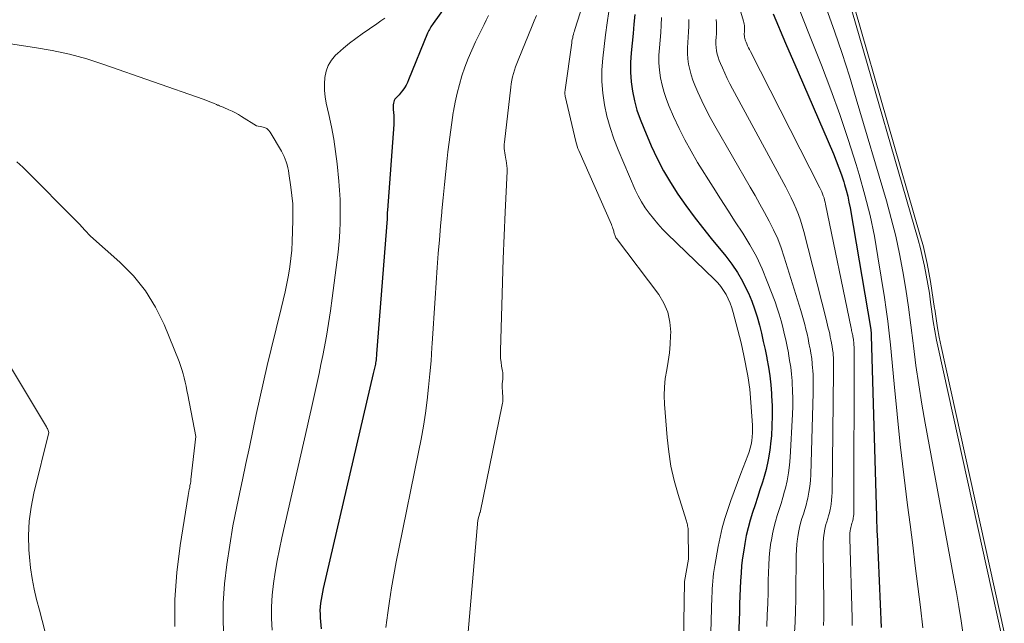
# Model space of a CAD drawing. Units: feet. Extents: x 1181672 to 1186672, y 7068870 to 7076370.
# Drawn here: x 1182286 to 1182380, y 7069742 to 7069800 of the extents above; entities that cross this region are included whole.
import ezdxf

# ---------------------------------------------------------------- set-up
doc = ezdxf.new("R2010")
doc.units = ezdxf.units.FT
doc.header["$MEASUREMENT"] = 0
doc.layers.add('Level 44', color=7, linetype='Continuous', lineweight=0)
doc.layers.add('Level 45', color=7, linetype='Continuous', lineweight=0)

msp = doc.modelspace()

# ---------------------------------------------------------------- linework, layer by layer
at = {"layer": 'Level 44', "color": 32, "linetype": 'Continuous', "lineweight": 30, "flags": 128}
for points, elevation in [([(1182327.53, 7069802.83), (1182325.07, 7069799.39), (1182325, 7069799.28), (1182324.92, 7069799.17), (1182324.85, 7069799.06), (1182324.79, 7069798.95), (1182324.72, 7069798.83), (1182324.66, 7069798.72), (1182324.61, 7069798.6), (1182324.55, 7069798.48), (1182322.73, 7069794.01), (1182322.61, 7069793.74), (1182322.48, 7069793.49), (1182322.33, 7069793.25), (1182322.17, 7069793.01), (1182322.03, 7069792.84), (1182321.92, 7069792.7), (1182321.81, 7069792.56), (1182321.68, 7069792.43), (1182321.56, 7069792.31), (1182321.51, 7069792.27), (1182321.42, 7069792.16), (1182321.35, 7069792.04), (1182321.3, 7069791.91), (1182321.27, 7069791.77), (1182321.26, 7069791.62), (1182321.25, 7069791.47), (1182321.25, 7069791.32), (1182321.26, 7069791.18), (1182321.29, 7069790.9), (1182321.31, 7069790.61), (1182321.32, 7069790.32), (1182321.31, 7069790.04), (1182321.3, 7069789.75), (1182320.7, 7069781.56), (1182320.7, 7069781.51), (1182320.7, 7069781.45), (1182320.69, 7069781.4), (1182320.69, 7069781.34), (1182320.69, 7069781.29), (1182320.69, 7069781.24), (1182320.69, 7069781.18), (1182320.69, 7069781.13), (1182320.69, 7069781.06), (1182320.69, 7069780.98), (1182320.69, 7069780.89), (1182320.68, 7069780.8), (1182320.67, 7069780.71), (1182319.67, 7069767.82), (1182319.66, 7069767.63), (1182319.64, 7069767.45), (1182319.61, 7069767.26), (1182319.59, 7069767.08), (1182319.57, 7069766.97), (1182319.55, 7069766.84), (1182319.53, 7069766.71), (1182319.5, 7069766.59), (1182319.47, 7069766.46), (1182319.44, 7069766.33), (1182319.41, 7069766.2), (1182319.38, 7069766.07), (1182319.35, 7069765.94), (1182314.56, 7069745.39), (1182314.49, 7069745.04), (1182314.42, 7069744.69), (1182314.36, 7069744.34), (1182314.31, 7069743.99), (1182314.27, 7069743.64), (1182314.25, 7069743.28), (1182314.26, 7069742.93), (1182314.27, 7069742.58), (1182314.36, 7069741.55)], 2250), ([(1182344.37, 7069800.26), (1182344.28, 7069799.34), (1182344.19, 7069798.42), (1182344.1, 7069797.5), (1182344, 7069796.58), (1182343.94, 7069795.66), (1182343.94, 7069794.75), (1182344.01, 7069793.83), (1182344.14, 7069792.92), (1182344.34, 7069792.01), (1182344.57, 7069791.12), (1182344.87, 7069790.25), (1182345.21, 7069789.39), (1182345.94, 7069787.69), (1182346.5, 7069786.49), (1182347.1, 7069785.32), (1182347.77, 7069784.18), (1182348.49, 7069783.07), (1182349.25, 7069781.99), (1182350.03, 7069780.92), (1182350.84, 7069779.88), (1182351.67, 7069778.84), (1182353.06, 7069777.16), (1182353.65, 7069776.39), (1182354.18, 7069775.6), (1182354.66, 7069774.76), (1182355.09, 7069773.9), (1182355.22, 7069773.61), (1182355.54, 7069772.86), (1182355.82, 7069772.11), (1182356.06, 7069771.35), (1182356.28, 7069770.57), (1182356.47, 7069769.79), (1182356.65, 7069769.01), (1182356.82, 7069768.22), (1182356.98, 7069767.43), (1182357, 7069767.36), (1182357.14, 7069766.54), (1182357.27, 7069765.71), (1182357.36, 7069764.87), (1182357.44, 7069764.04), (1182357.45, 7069763.8), (1182357.5, 7069762.85), (1182357.51, 7069761.9), (1182357.48, 7069760.94), (1182357.42, 7069759.99), (1182357.38, 7069759.52), (1182357.27, 7069758.6), (1182357.12, 7069757.68), (1182356.91, 7069756.78), (1182356.66, 7069755.88), (1182356.56, 7069755.55), (1182356.33, 7069754.83), (1182356.1, 7069754.1), (1182355.86, 7069753.38), (1182355.62, 7069752.66), (1182355.39, 7069751.93), (1182355.19, 7069751.2), (1182355.02, 7069750.46), (1182354.88, 7069749.71), (1182354.78, 7069749.06), (1182354.67, 7069748.33), (1182354.58, 7069747.6), (1182354.52, 7069746.87), (1182354.48, 7069746.13), (1182354.45, 7069745.39), (1182354.42, 7069744.66), (1182354.39, 7069743.92), (1182354.36, 7069743.18), (1182354.2, 7069739.16)], 2240), ([(1182357.59, 7069800.31), (1182358.78, 7069797.52), (1182359.98, 7069794.73), (1182363.36, 7069786.92), (1182363.63, 7069786.27), (1182363.88, 7069785.61), (1182364.12, 7069784.94), (1182364.34, 7069784.26), (1182364.42, 7069784), (1182364.57, 7069783.45), (1182364.72, 7069782.89), (1182364.84, 7069782.33), (1182364.95, 7069781.77), (1182366.92, 7069770.16), (1182366.94, 7069770.01), (1182366.96, 7069769.85), (1182366.98, 7069769.69), (1182366.98, 7069769.53), (1182367.47, 7069752.29), (1182367.48, 7069752.08), (1182367.49, 7069751.87), (1182367.49, 7069751.65), (1182367.5, 7069751.44), (1182367.5, 7069751.23), (1182367.51, 7069751.02), (1182367.52, 7069750.8), (1182367.53, 7069750.59), (1182367.91, 7069741.68)], 2230)]:
    msp.add_lwpolyline(points, dxfattribs=dict(at, elevation=elevation))
at = {"layer": 'Level 45', "color": 32, "linetype": 'Continuous', "lineweight": 0, "flags": 128}
for points, elevation in [([(1182351.43, 7069810.74), (1182354.75, 7069799.61), (1182354.79, 7069799.48), (1182354.82, 7069799.34), (1182354.84, 7069799.21), (1182354.85, 7069799.07), (1182354.85, 7069799.05), (1182354.86, 7069798.92), (1182354.86, 7069798.8), (1182354.85, 7069798.68), (1182354.84, 7069798.56), (1182354.83, 7069798.44), (1182354.83, 7069798.32), (1182354.84, 7069798.2), (1182354.86, 7069798.08), (1182354.88, 7069797.96), (1182354.92, 7069797.84), (1182354.95, 7069797.73), (1182355, 7069797.62), (1182355.07, 7069797.46), (1182355.15, 7069797.27), (1182355.24, 7069797.08), (1182355.33, 7069796.89), (1182355.42, 7069796.7), (1182362.07, 7069783.69), (1182362.16, 7069783.5), (1182362.24, 7069783.31), (1182362.32, 7069783.11), (1182362.39, 7069782.92), (1182362.46, 7069782.72), (1182362.51, 7069782.52), (1182362.56, 7069782.31), (1182362.61, 7069782.11), (1182365.04, 7069770.27), (1182365.07, 7069770.16), (1182365.09, 7069770.04), (1182365.12, 7069769.92), (1182365.15, 7069769.8), (1182365.17, 7069769.69), (1182365.2, 7069769.57), (1182365.22, 7069769.45), (1182365.24, 7069769.34), (1182365.27, 7069769.2), (1182365.29, 7069769.07), (1182365.3, 7069768.95), (1182365.31, 7069768.82), (1182365.31, 7069768.78), (1182365.32, 7069768.64), (1182365.33, 7069768.5), (1182365.33, 7069768.35), (1182365.33, 7069768.21), (1182365.32, 7069752.84), (1182365.31, 7069752.66), (1182365.3, 7069752.48), (1182365.28, 7069752.3), (1182365.25, 7069752.12), (1182365.23, 7069752.04), (1182365.2, 7069751.9), (1182365.17, 7069751.77), (1182365.13, 7069751.63), (1182365.09, 7069751.49), (1182365.05, 7069751.35), (1182365.01, 7069751.22), (1182364.98, 7069751.08), (1182364.96, 7069750.93), (1182364.96, 7069750.88), (1182364.94, 7069750.72), (1182364.93, 7069750.55), (1182364.93, 7069750.38), (1182364.93, 7069750.21), (1182365.14, 7069742.57), (1182365.14, 7069742.22), (1182365.14, 7069741.87)], 2232), ([(1182340.13, 7069803.54), (1182338.64, 7069798.83), (1182338.59, 7069798.67), (1182338.54, 7069798.52), (1182338.5, 7069798.35), (1182338.45, 7069798.19), (1182338.42, 7069798.03), (1182338.38, 7069797.87), (1182338.35, 7069797.71), (1182338.33, 7069797.54), (1182337.7, 7069793.05), (1182337.69, 7069792.97), (1182337.68, 7069792.9), (1182337.68, 7069792.82), (1182337.68, 7069792.75), (1182337.68, 7069792.67), (1182337.68, 7069792.6), (1182337.7, 7069792.53), (1182337.71, 7069792.45), (1182338.72, 7069788.1), (1182338.78, 7069787.88), (1182338.84, 7069787.67), (1182338.92, 7069787.46), (1182339, 7069787.26), (1182342.12, 7069780.19), (1182342.18, 7069780.06), (1182342.23, 7069779.92), (1182342.27, 7069779.79), (1182342.31, 7069779.65), (1182342.34, 7069779.55), (1182342.36, 7069779.46), (1182342.39, 7069779.36), (1182342.41, 7069779.27), (1182342.44, 7069779.18), (1182342.47, 7069779.09), (1182342.5, 7069779), (1182342.55, 7069778.91), (1182342.6, 7069778.83), (1182346.65, 7069773.48), (1182347.15, 7069772.65), (1182347.53, 7069771.79), (1182347.72, 7069770.86), (1182347.8, 7069769.9), (1182347.79, 7069769.56), (1182347.75, 7069768.73), (1182347.67, 7069767.91), (1182347.56, 7069767.09), (1182347.41, 7069766.28), (1182347.28, 7069765.47), (1182347.19, 7069764.65), (1182347.18, 7069763.83), (1182347.2, 7069763.01), (1182347.45, 7069759.82), (1182347.61, 7069758.44), (1182347.82, 7069757.07), (1182348.13, 7069755.72), (1182348.5, 7069754.38), (1182349.26, 7069751.94), (1182349.29, 7069751.83), (1182349.33, 7069751.71), (1182349.36, 7069751.6), (1182349.39, 7069751.49), (1182349.41, 7069751.37), (1182349.43, 7069751.25), (1182349.45, 7069751.14), (1182349.45, 7069751.02), (1182349.49, 7069748.2), (1182349.12, 7069746.07), (1182349.12, 7069746.03), (1182348.94, 7069736.43)], 2244), ([(1182330.37, 7069800.14), (1182330.16, 7069799.71), (1182329.94, 7069799.28), (1182329.13, 7069797.63), (1182328.76, 7069796.84), (1182328.42, 7069796.04), (1182328.11, 7069795.23), (1182327.83, 7069794.4), (1182327.59, 7069793.57), (1182327.37, 7069792.72), (1182327.19, 7069791.87), (1182327.03, 7069791.02), (1182327, 7069790.87), (1182326.86, 7069789.94), (1182326.72, 7069789), (1182326.6, 7069788.06), (1182326.49, 7069787.12), (1182326.42, 7069786.5), (1182326.29, 7069785.24), (1182326.16, 7069783.99), (1182326.03, 7069782.73), (1182325.91, 7069781.48), (1182325.9, 7069781.35), (1182325.79, 7069780.03), (1182325.68, 7069778.72), (1182325.57, 7069777.4), (1182325.47, 7069776.08), (1182325.36, 7069774.6), (1182325.26, 7069773.15), (1182325.16, 7069771.7), (1182325.07, 7069770.25), (1182324.98, 7069768.8), (1182324.95, 7069768.42), (1182324.87, 7069767.16), (1182324.76, 7069765.9), (1182324.64, 7069764.65), (1182324.5, 7069763.4), (1182324.34, 7069762.15), (1182324.15, 7069760.91), (1182323.93, 7069759.67), (1182323.69, 7069758.43), (1182321.79, 7069749.2), (1182321.54, 7069747.95), (1182321.31, 7069746.7), (1182321.1, 7069745.45), (1182320.9, 7069744.19), (1182320.74, 7069743.06), (1182320.64, 7069742.37), (1182320.55, 7069741.67)], 2248), ([(1182334.95, 7069800.15), (1182334.75, 7069799.66), (1182334.55, 7069799.17), (1182333.2, 7069795.89), (1182333.07, 7069795.58), (1182332.96, 7069795.26), (1182332.86, 7069794.94), (1182332.76, 7069794.62), (1182332.68, 7069794.3), (1182332.61, 7069793.97), (1182332.55, 7069793.64), (1182332.51, 7069793.31), (1182331.9, 7069788.06), (1182331.88, 7069787.86), (1182331.88, 7069787.65), (1182331.88, 7069787.44), (1182331.9, 7069787.23), (1182331.92, 7069787.02), (1182331.96, 7069786.82), (1182331.99, 7069786.61), (1182332.03, 7069786.41), (1182332.05, 7069786.31), (1182332.1, 7069786.05), (1182332.13, 7069785.8), (1182332.14, 7069785.54), (1182332.14, 7069785.28), (1182331.96, 7069781.35), (1182331.87, 7069779.12), (1182331.78, 7069776.9), (1182331.7, 7069774.67), (1182331.64, 7069772.44), (1182331.51, 7069768.13), (1182331.51, 7069767.76), (1182331.53, 7069767.38), (1182331.57, 7069767.01), (1182331.62, 7069766.64), (1182331.71, 7069766.17), (1182331.73, 7069766.03), (1182331.74, 7069765.9), (1182331.75, 7069765.76), (1182331.75, 7069765.62), (1182331.75, 7069765.58), (1182331.74, 7069765.46), (1182331.73, 7069765.35), (1182331.72, 7069765.24), (1182331.7, 7069765.12), (1182331.68, 7069765.01), (1182331.66, 7069764.9), (1182331.66, 7069764.79), (1182331.67, 7069764.67), (1182331.71, 7069764.15), (1182331.72, 7069764), (1182331.73, 7069763.85), (1182331.73, 7069763.7), (1182331.74, 7069763.55), (1182331.74, 7069763.4), (1182331.73, 7069763.25), (1182331.71, 7069763.11), (1182331.69, 7069762.96), (1182329.57, 7069752.67), (1182329.55, 7069752.62), (1182329.36, 7069751.94), (1182328.34, 7069740.15)], 2246), ([(1182341.89, 7069800.55), (1182341.72, 7069799.44), (1182341.56, 7069798.32), (1182341.42, 7069797.2), (1182341.29, 7069796.09), (1182341.22, 7069794.97), (1182341.22, 7069793.85), (1182341.31, 7069792.74), (1182341.46, 7069791.63), (1182341.7, 7069790.53), (1182341.99, 7069789.44), (1182342.35, 7069788.38), (1182342.76, 7069787.33), (1182344.4, 7069783.51), (1182344.68, 7069782.92), (1182344.99, 7069782.34), (1182345.34, 7069781.79), (1182345.72, 7069781.25), (1182346.14, 7069780.74), (1182346.56, 7069780.24), (1182347.01, 7069779.75), (1182347.47, 7069779.29), (1182351.98, 7069774.94), (1182352.3, 7069774.6), (1182352.59, 7069774.25), (1182352.85, 7069773.88), (1182353.09, 7069773.48), (1182353.3, 7069773.07), (1182353.48, 7069772.65), (1182353.64, 7069772.22), (1182353.77, 7069771.78), (1182354.23, 7069770.07), (1182354.38, 7069769.47), (1182354.53, 7069768.87), (1182354.66, 7069768.26), (1182354.78, 7069767.66), (1182355.16, 7069765.72), (1182355.23, 7069765.3), (1182355.3, 7069764.87), (1182355.35, 7069764.44), (1182355.39, 7069764.02), (1182355.61, 7069761), (1182355.63, 7069760.63), (1182355.62, 7069760.26), (1182355.6, 7069759.89), (1182355.56, 7069759.52), (1182355.49, 7069759.16), (1182355.41, 7069758.8), (1182355.3, 7069758.45), (1182355.18, 7069758.1), (1182354.51, 7069756.39), (1182354.18, 7069755.53), (1182353.86, 7069754.67), (1182353.55, 7069753.81), (1182353.25, 7069752.95), (1182352.98, 7069752.07), (1182352.73, 7069751.2), (1182352.52, 7069750.31), (1182352.33, 7069749.41), (1182352, 7069747.59), (1182351.94, 7069747.22), (1182351.88, 7069746.84), (1182351.84, 7069746.47), (1182351.81, 7069746.1), (1182351.79, 7069745.72), (1182351.77, 7069745.35), (1182351.75, 7069744.97), (1182351.74, 7069744.59), (1182351.54, 7069737.79)], 2242), ([(1182360.18, 7069800.54), (1182361.02, 7069798.43), (1182362.22, 7069795.42), (1182363.12, 7069793.06), (1182363.98, 7069790.7), (1182364.78, 7069788.31), (1182365.54, 7069785.91), (1182365.83, 7069784.95), (1182366.37, 7069783), (1182366.86, 7069781.05), (1182367.27, 7069779.07), (1182367.62, 7069777.09), (1182368.24, 7069773.19), (1182368.41, 7069772.07), (1182368.56, 7069770.94), (1182368.69, 7069769.81), (1182368.81, 7069768.68), (1182369.16, 7069764.95), (1182369.45, 7069762.05), (1182369.75, 7069759.15), (1182370.09, 7069756.25), (1182370.45, 7069753.36), (1182370.69, 7069751.52), (1182370.94, 7069749.54), (1182371.19, 7069747.57), (1182371.43, 7069745.59), (1182371.67, 7069743.61), (1182371.9, 7069741.63)], 2228), ([(1182362.69, 7069800.78), (1182363.45, 7069798.65), (1182364.19, 7069796.51), (1182364.88, 7069794.36), (1182365.54, 7069792.2), (1182368.43, 7069782.43), (1182368.89, 7069780.76), (1182369.31, 7069779.08), (1182369.67, 7069777.39), (1182369.99, 7069775.69), (1182370.27, 7069773.99), (1182370.53, 7069772.27), (1182370.76, 7069770.56), (1182370.98, 7069768.84), (1182371.01, 7069768.57), (1182371.24, 7069766.71), (1182371.51, 7069764.86), (1182371.8, 7069763.02), (1182372.13, 7069761.18), (1182374.88, 7069746.36), (1182375.12, 7069745.01), (1182375.35, 7069743.66), (1182375.57, 7069742.31), (1182375.77, 7069740.96)], 2226), ([(1182365.11, 7069800.64), (1182371.45, 7069778.73), (1182371.68, 7069777.89), (1182371.89, 7069777.04), (1182372.07, 7069776.19), (1182372.24, 7069775.33), (1182372.39, 7069774.47), (1182372.53, 7069773.61), (1182372.65, 7069772.75), (1182372.77, 7069771.88), (1182372.78, 7069771.82), (1182372.91, 7069770.92), (1182373.06, 7069770.03), (1182373.23, 7069769.14), (1182373.41, 7069768.26), (1182379.44, 7069740.96)], 2224), ([(1182365.37, 7069800.91), (1182371.7, 7069779), (1182371.93, 7069778.16), (1182372.14, 7069777.32), (1182372.33, 7069776.46), (1182372.49, 7069775.61), (1182372.64, 7069774.74), (1182372.78, 7069773.88), (1182372.91, 7069773.02), (1182373.03, 7069772.15), (1182373.04, 7069772.09), (1182373.17, 7069771.2), (1182373.31, 7069770.3), (1182373.48, 7069769.41), (1182373.66, 7069768.53), (1182379.7, 7069741.23)], 2222), ([(1182320.46, 7069799.91), (1182320.08, 7069799.63), (1182319.7, 7069799.36), (1182318.28, 7069798.41), (1182317.67, 7069797.97), (1182317.07, 7069797.51), (1182316.5, 7069797.03), (1182315.94, 7069796.53), (1182315.75, 7069796.35), (1182315.36, 7069795.89), (1182315.04, 7069795.39), (1182314.84, 7069794.83), (1182314.71, 7069794.24), (1182314.67, 7069793.62), (1182314.68, 7069793), (1182314.74, 7069792.39), (1182314.85, 7069791.78), (1182315.11, 7069790.68), (1182315.35, 7069789.51), (1182315.57, 7069788.35), (1182315.74, 7069787.17), (1182315.88, 7069785.99), (1182316.05, 7069784.32), (1182316.09, 7069783.88), (1182316.12, 7069783.45), (1182316.15, 7069783.01), (1182316.17, 7069782.57), (1182316.18, 7069782.13), (1182316.19, 7069781.7), (1182316.19, 7069781.26), (1182316.18, 7069780.82), (1182316.18, 7069780.31), (1182316.15, 7069779.62), (1182316.11, 7069778.93), (1182316.05, 7069778.24), (1182315.98, 7069777.55), (1182315.42, 7069773.13), (1182315.26, 7069771.93), (1182315.08, 7069770.72), (1182314.87, 7069769.52), (1182314.65, 7069768.32), (1182314.51, 7069767.65), (1182314.34, 7069766.79), (1182314.16, 7069765.94), (1182313.98, 7069765.08), (1182313.79, 7069764.22), (1182313.6, 7069763.37), (1182313.41, 7069762.51), (1182313.21, 7069761.66), (1182313.02, 7069760.81), (1182310.61, 7069750.25), (1182310.37, 7069749.16), (1182310.16, 7069748.06), (1182309.97, 7069746.96), (1182309.81, 7069745.86), (1182309.69, 7069744.75), (1182309.62, 7069743.64), (1182309.63, 7069742.53), (1182309.68, 7069741.42)], 2252), ([(1182346.93, 7069799.96), (1182346.89, 7069799.24), (1182346.84, 7069798.52), (1182346.78, 7069797.8), (1182346.71, 7069797.08), (1182346.67, 7069796.36), (1182346.66, 7069795.64), (1182346.72, 7069794.92), (1182346.82, 7069794.21), (1182346.98, 7069793.5), (1182347.16, 7069792.8), (1182347.39, 7069792.12), (1182347.66, 7069791.45), (1182348.07, 7069790.5), (1182348.59, 7069789.37), (1182349.14, 7069788.26), (1182349.74, 7069787.18), (1182350.37, 7069786.11), (1182351.85, 7069783.74), (1182352.55, 7069782.64), (1182353.25, 7069781.54), (1182353.96, 7069780.45), (1182354.68, 7069779.36), (1182355.36, 7069778.25), (1182355.99, 7069777.12), (1182356.54, 7069775.94), (1182357.03, 7069774.74), (1182357.77, 7069772.79), (1182357.98, 7069772.2), (1182358.17, 7069771.6), (1182358.35, 7069770.99), (1182358.51, 7069770.38), (1182358.65, 7069769.76), (1182358.79, 7069769.15), (1182358.92, 7069768.53), (1182359.05, 7069767.91), (1182359.06, 7069767.85), (1182359.17, 7069767.2), (1182359.27, 7069766.55), (1182359.35, 7069765.89), (1182359.4, 7069765.23), (1182359.42, 7069765.05), (1182359.45, 7069764.3), (1182359.47, 7069763.54), (1182359.47, 7069762.79), (1182359.44, 7069762.04), (1182359.22, 7069757.93), (1182359.16, 7069757.19), (1182359.07, 7069756.44), (1182358.93, 7069755.7), (1182358.76, 7069754.97), (1182358.68, 7069754.69), (1182358.52, 7069754.1), (1182358.35, 7069753.52), (1182358.17, 7069752.94), (1182357.99, 7069752.36), (1182357.81, 7069751.79), (1182357.65, 7069751.2), (1182357.52, 7069750.61), (1182357.42, 7069750.01), (1182357.38, 7069749.78), (1182357.29, 7069749.07), (1182357.22, 7069748.35), (1182357.17, 7069747.63), (1182357.14, 7069746.91), (1182357.13, 7069746.16), (1182357.1, 7069745.06), (1182357.07, 7069743.96), (1182357.03, 7069742.87), (1182356.98, 7069741.77)], 2238), ([(1182349.53, 7069799.76), (1182349.53, 7069799.66), (1182349.52, 7069799.14), (1182349.5, 7069798.61), (1182349.47, 7069798.09), (1182349.42, 7069797.57), (1182349.39, 7069797.05), (1182349.39, 7069796.53), (1182349.43, 7069796.02), (1182349.5, 7069795.5), (1182349.61, 7069794.99), (1182349.75, 7069794.48), (1182349.91, 7069793.99), (1182350.1, 7069793.5), (1182350.4, 7069792.82), (1182350.77, 7069792), (1182351.16, 7069791.19), (1182351.58, 7069790.4), (1182352.01, 7069789.62), (1182355.4, 7069783.76), (1182355.87, 7069782.95), (1182356.33, 7069782.14), (1182356.78, 7069781.32), (1182357.22, 7069780.49), (1182357.64, 7069779.66), (1182358.03, 7069778.81), (1182358.36, 7069777.94), (1182358.66, 7069777.05), (1182360.24, 7069771.96), (1182360.37, 7069771.52), (1182360.5, 7069771.08), (1182360.61, 7069770.63), (1182360.72, 7069770.19), (1182360.83, 7069769.74), (1182360.93, 7069769.29), (1182361.02, 7069768.84), (1182361.11, 7069768.39), (1182361.12, 7069768.34), (1182361.21, 7069767.87), (1182361.28, 7069767.39), (1182361.33, 7069766.91), (1182361.37, 7069766.43), (1182361.38, 7069766.29), (1182361.41, 7069765.74), (1182361.43, 7069765.19), (1182361.43, 7069764.64), (1182361.42, 7069764.08), (1182361.19, 7069756.28), (1182361.16, 7069755.71), (1182361.1, 7069755.15), (1182361.01, 7069754.59), (1182360.9, 7069754.04), (1182360.85, 7069753.81), (1182360.74, 7069753.37), (1182360.62, 7069752.94), (1182360.49, 7069752.5), (1182360.35, 7069752.07), (1182360.22, 7069751.64), (1182360.11, 7069751.21), (1182360.02, 7069750.76), (1182359.94, 7069750.32), (1182359.92, 7069750.15), (1182359.86, 7069749.62), (1182359.81, 7069749.09), (1182359.79, 7069748.55), (1182359.78, 7069748.02), (1182359.77, 7069745.38), (1182359.76, 7069744.33), (1182359.74, 7069743.27), (1182359.69, 7069742.21), (1182359.64, 7069741.15)], 2236), ([(1182352.15, 7069799.78), (1182352.18, 7069799.42), (1182352.18, 7069799.35), (1182352.18, 7069799.03), (1182352.18, 7069798.71), (1182352.16, 7069798.39), (1182352.13, 7069798.07), (1182352.11, 7069797.75), (1182352.11, 7069797.43), (1182352.13, 7069797.11), (1182352.18, 7069796.79), (1182352.25, 7069796.47), (1182352.33, 7069796.16), (1182352.43, 7069795.86), (1182352.55, 7069795.56), (1182352.74, 7069795.14), (1182352.96, 7069794.63), (1182353.2, 7069794.13), (1182353.44, 7069793.64), (1182353.7, 7069793.15), (1182358.79, 7069783.75), (1182359.06, 7069783.24), (1182359.31, 7069782.72), (1182359.56, 7069782.2), (1182359.79, 7069781.68), (1182360.01, 7069781.15), (1182360.21, 7069780.61), (1182360.38, 7069780.06), (1182360.53, 7069779.51), (1182362.66, 7069771.12), (1182362.73, 7069770.84), (1182362.8, 7069770.56), (1182362.87, 7069770.28), (1182362.94, 7069770), (1182363, 7069769.71), (1182363.06, 7069769.43), (1182363.12, 7069769.15), (1182363.18, 7069768.86), (1182363.18, 7069768.83), (1182363.24, 7069768.53), (1182363.28, 7069768.23), (1182363.32, 7069767.93), (1182363.34, 7069767.63), (1182363.35, 7069767.54), (1182363.36, 7069767.19), (1182363.38, 7069766.84), (1182363.38, 7069766.49), (1182363.38, 7069766.14), (1182363.23, 7069754.58), (1182363.21, 7069754.2), (1182363.18, 7069753.83), (1182363.13, 7069753.45), (1182363.07, 7069753.08), (1182363.03, 7069752.93), (1182362.97, 7069752.64), (1182362.89, 7069752.35), (1182362.81, 7069752.07), (1182362.72, 7069751.78), (1182362.63, 7069751.5), (1182362.56, 7069751.21), (1182362.5, 7069750.92), (1182362.46, 7069750.63), (1182362.44, 7069750.52), (1182362.41, 7069750.17), (1182362.38, 7069749.82), (1182362.37, 7069749.47), (1182362.37, 7069749.12), (1182362.44, 7069743.98), (1182362.44, 7069743.28), (1182362.43, 7069742.57), (1182362.4, 7069741.86)], 2234), ([(1182283.81, 7069797.56), (1182286.94, 7069797.11), (1182288.63, 7069796.81), (1182290.3, 7069796.45), (1182291.94, 7069796), (1182293.58, 7069795.48), (1182303.08, 7069792.16), (1182303.33, 7069792.07), (1182303.57, 7069791.98), (1182303.82, 7069791.88), (1182304.06, 7069791.78), (1182304.37, 7069791.64), (1182304.46, 7069791.6), (1182304.54, 7069791.57), (1182304.63, 7069791.53), (1182304.72, 7069791.5), (1182304.81, 7069791.46), (1182304.9, 7069791.43), (1182304.99, 7069791.39), (1182305.07, 7069791.36), (1182305.53, 7069791.15), (1182305.85, 7069791), (1182306.16, 7069790.85), (1182306.46, 7069790.68), (1182306.75, 7069790.5), (1182308.18, 7069789.6), (1182308.7, 7069789.53), (1182308.94, 7069789.46), (1182309.16, 7069789.35), (1182309.34, 7069789.19), (1182309.5, 7069789), (1182310.57, 7069787.2), (1182310.7, 7069786.95), (1182310.83, 7069786.69), (1182310.93, 7069786.43), (1182311.03, 7069786.16), (1182311.11, 7069785.88), (1182311.18, 7069785.61), (1182311.23, 7069785.33), (1182311.28, 7069785.05), (1182311.48, 7069783.74), (1182311.57, 7069782.95), (1182311.64, 7069782.15), (1182311.66, 7069781.36), (1182311.66, 7069780.56), (1182311.59, 7069778.55), (1182311.55, 7069777.74), (1182311.48, 7069776.93), (1182311.37, 7069776.13), (1182311.24, 7069775.33), (1182311.08, 7069774.53), (1182310.92, 7069773.74), (1182310.74, 7069772.95), (1182310.55, 7069772.16), (1182309.58, 7069768.26), (1182309.21, 7069766.7), (1182308.84, 7069765.15), (1182308.5, 7069763.59), (1182308.16, 7069762.02), (1182307.84, 7069760.46), (1182307.51, 7069758.9), (1182307.17, 7069757.33), (1182306.83, 7069755.77), (1182306.67, 7069755.06), (1182306.29, 7069753.23), (1182305.93, 7069751.39), (1182305.62, 7069749.55), (1182305.33, 7069747.7), (1182305.12, 7069745.85), (1182305, 7069743.99), (1182305, 7069742.13), (1182305.08, 7069740.27)], 2254), ([(1182285.27, 7069786.17), (1182285.83, 7069785.65), (1182286.38, 7069785.11), (1182290.69, 7069780.79), (1182290.96, 7069780.51), (1182291.24, 7069780.22), (1182291.51, 7069779.94), (1182291.77, 7069779.65), (1182292.3, 7069779.07), (1182295.12, 7069776.58), (1182296.41, 7069775.26), (1182297.58, 7069773.84), (1182298.53, 7069772.28), (1182299.34, 7069770.62), (1182300.77, 7069767.09), (1182300.91, 7069766.7), (1182301.05, 7069766.31), (1182301.16, 7069765.92), (1182301.26, 7069765.52), (1182301.35, 7069765.12), (1182301.44, 7069764.72), (1182301.52, 7069764.32), (1182301.6, 7069763.91), (1182302.38, 7069759.92), (1182301.91, 7069755.81), (1182301.89, 7069755.62), (1182301.86, 7069755.43), (1182301.82, 7069755.24), (1182301.79, 7069755.05), (1182301.75, 7069754.86), (1182301.71, 7069754.67), (1182301.68, 7069754.48), (1182301.65, 7069754.29), (1182300.89, 7069749.51), (1182300.57, 7069746.93), (1182300.38, 7069744.34), (1182300.37, 7069741.75)], 2256), ([(1182284.19, 7069767.38), (1182288.1, 7069760.85), (1182288.14, 7069760.76), (1182288.19, 7069760.68), (1182288.23, 7069760.59), (1182288.26, 7069760.5), (1182288.33, 7069760.31), (1182286.9, 7069754.52), (1182286.63, 7069753.17), (1182286.45, 7069751.82), (1182286.39, 7069750.45), (1182286.42, 7069749.08), (1182286.47, 7069748.38), (1182286.57, 7069747.36), (1182286.71, 7069746.34), (1182286.91, 7069745.34), (1182287.15, 7069744.33), (1182287.42, 7069743.34), (1182287.68, 7069742.34), (1182287.95, 7069741.35)], 2258)]:
    msp.add_lwpolyline(points, dxfattribs=dict(at, elevation=elevation))

doc.saveas('drawing.dxf')
